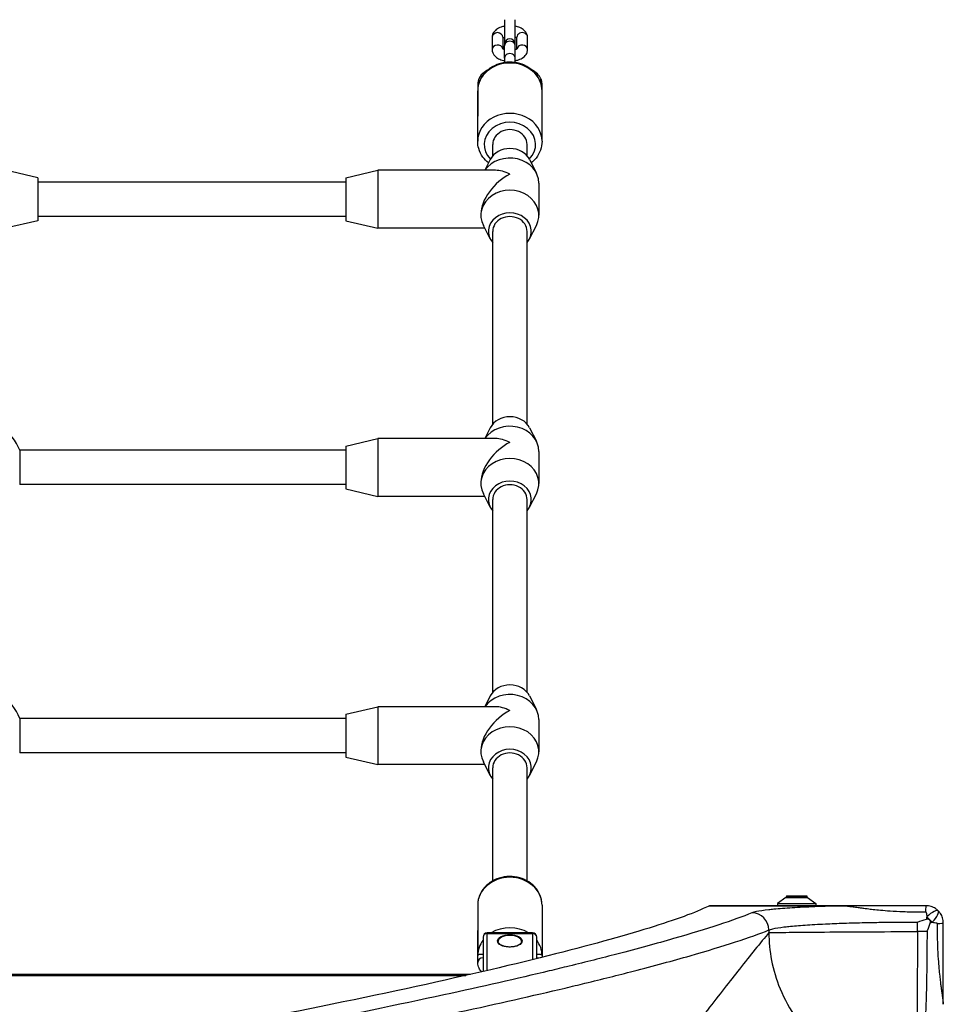
# Model space of a CAD drawing. Units: millimetres. Extents: x -3672 to 4343, y -2532 to 4343.
# Drawn here: x -358 to 73, y 2417 to 2876 of the extents above; entities that cross this region are included whole.
import ezdxf

# ---------------------------------------------------------------- set-up
doc = ezdxf.new("R2010")
doc.units = ezdxf.units.MM
doc.header["$LTSCALE"] = 50
doc.layers.add('SW_Toestellen', color=2, linetype='Continuous')

msp = doc.modelspace()

# ---------------------------------------------------------------- linework, layer by layer
at = {"layer": 'SW_Toestellen'}
for p, q in [((-131.96, 2875.73), (-131.96, 2865)), ((-126.96, 2865), (-126.96, 2875.73)), ((-137.71, 2867.52), (-137.71, 2861.77)), ((-132.71, 2867.52), (-132.71, 2862.15)), ((-131.96, 2864.3), (-131.96, 2863.53)), ((-131.96, 2857.78), (-131.96, 2863.53)), ((-126.96, 2863.53), (-126.96, 2864.3)), ((-126.96, 2857.78), (-126.96, 2863.53)), ((-126.21, 2862.15), (-126.21, 2867.52)), ((-121.21, 2861.77), (-121.21, 2867.52)), ((-131.96, 2857.78), (-131.96, 2855.75)), ((-126.96, 2855.75), (-126.96, 2857.78)), ((-144.46, 2845.8), (-144.46, 2830.8)), ((-114.46, 2830.8), (-114.46, 2845.8)), ((-144.46, 2819.05), (-144.46, 2842.55)), ((-114.46, 2819.05), (-114.46, 2842.55)), ((-137.46, 2812.24), (-137.46, 2817.55)), ((-121.46, 2812.24), (-121.46, 2817.55)), ((-138.6, 2810.55), (-141.16, 2805.55)), ((-120.31, 2810.55), (-117.11, 2804.27)), ((-349.46, 2802.05), (-364.46, 2805.55)), ((-205.96, 2802.05), (-190.96, 2805.55)), ((-190.96, 2805.55), (-190.96, 2778.55)), ((-136.21, 2805.55), (-190.96, 2805.55)), ((-349.46, 2802.05), (-349.46, 2782.05)), ((-205.96, 2800.05), (-349.46, 2800.05)), ((-205.96, 2802.05), (-205.96, 2782.05)), ((-115.96, 2799.55), (-115.96, 2784.55)), ((-349.46, 2782.05), (-364.46, 2778.55)), ((-205.96, 2784.05), (-349.46, 2784.05)), ((-205.96, 2782.05), (-190.96, 2778.55)), ((-142.96, 2785.3), (-142.96, 2784.55)), ((-141.16, 2778.55), (-190.96, 2778.55)), ((-138.6, 2773.55), (-141.81, 2779.82)), ((-137.46, 2687.24), (-137.46, 2777.05)), ((-121.46, 2687.24), (-121.46, 2777.05)), ((-120.31, 2773.55), (-117.11, 2779.82)), ((-138.6, 2685.55), (-141.16, 2680.55)), ((-120.31, 2685.55), (-117.11, 2679.27)), ((-205.96, 2677.05), (-190.96, 2680.55)), ((-190.96, 2680.55), (-190.96, 2653.55)), ((-136.21, 2680.55), (-190.96, 2680.55)), ((-205.96, 2677.05), (-205.96, 2657.05)), ((-205.96, 2675.05), (-357.89, 2675.05)), ((-357.89, 2675.05), (-357.89, 2659.05)), ((-115.96, 2674.55), (-115.96, 2659.55)), ((-205.96, 2659.05), (-357.89, 2659.05)), ((-205.96, 2657.05), (-190.96, 2653.55)), ((-142.96, 2660.3), (-142.96, 2659.55)), ((-141.16, 2653.55), (-190.96, 2653.55)), ((-138.6, 2648.55), (-141.81, 2654.82)), ((-120.31, 2648.55), (-117.11, 2654.82)), ((-137.46, 2562.24), (-137.46, 2652.05)), ((-121.46, 2562.24), (-121.46, 2652.05)), ((-138.6, 2560.55), (-141.16, 2555.55)), ((-120.31, 2560.55), (-117.11, 2554.27)), ((-205.96, 2552.05), (-190.96, 2555.55)), ((-205.96, 2552.05), (-205.96, 2532.05)), ((-190.96, 2555.55), (-190.96, 2528.55)), ((-136.21, 2555.55), (-190.96, 2555.55)), ((-205.96, 2550.05), (-357.89, 2550.05)), ((-357.89, 2550.05), (-357.89, 2534.05)), ((-115.96, 2549.55), (-115.96, 2534.55)), ((-205.96, 2534.05), (-357.89, 2534.05)), ((-142.96, 2535.3), (-142.96, 2534.55)), ((-205.96, 2532.05), (-190.96, 2528.55)), ((-141.16, 2528.55), (-190.96, 2528.55)), ((-138.6, 2523.55), (-141.81, 2529.82)), ((-120.31, 2523.55), (-117.11, 2529.82)), ((-137.46, 2474.38), (-137.46, 2527.05)), ((-121.46, 2474.38), (-121.46, 2527.05)), ((-0.9, 2466.7), (-4.8, 2463.8)), ((-0.9, 2466.7), (9.3, 2466.7)), ((9, 2466.8), (-0.6, 2466.8)), ((-0.55, 2467.45), (8.95, 2467.45)), ((-0.55, 2467.45), (-0.55, 2466.8)), ((8.95, 2467.45), (8.95, 2466.8)), ((9.3, 2466.7), (13.2, 2463.8)), ((-144.46, 2463.05), (-144.46, 2439.55)), ((-114.46, 2463.05), (-114.46, 2439.55)), ((-36.42, 2462.79), (26.61, 2462.79)), ((26.61, 2462.8), (-36.38, 2462.8)), ((-4.8, 2463.8), (13.2, 2463.8)), ((-4.8, 2463.8), (-4.8, 2462.8)), ((13.2, 2463.8), (13.2, 2462.8)), ((26.61, 2462.8), (26.61, 2462.79)), ((60.53, 2450.78), (60.53, 2455.2)), ((-144.46, 2436.3), (-144.46, 2451.3)), ((-114.46, 2451.3), (-114.46, 2438.76)), ((-8.71, 2451.5), (-8.71, 2450.26)), ((64.95, 2450.78), (60.53, 2450.78)), ((-141.96, 2448.17), (-141.96, 2432.15)), ((-139.96, 2450.17), (-139.96, 2449.9)), ((-118.96, 2450.17), (-139.96, 2450.17)), ((-139.96, 2432.62), (-139.96, 2449.9)), ((-139.96, 2449.9), (-118.96, 2449.9)), ((-118.96, 2449.9), (-118.96, 2450.17)), ((-118.96, 2449.9), (-118.96, 2437.65)), ((-116.96, 2438.14), (-116.96, 2448.17)), ((-147.85, 2430.8), (-611.07, 2430.8)), ((-608.88, 2430.3), (-150.03, 2430.3))]:
    msp.add_line(p, q, dxfattribs=at)
for centre, radius, start, end in [((-129.46, 2864.3), 2.5, 0, 180), ((-129.46, 2865), 2.5, 180, 188.0478), ((-129.46, 2865), 2.5, 351.9522, 0), ((-379.46, 2667.05), 23, 20.3544, 159.6456), ((-379.46, 2542.05), 23, 20.3544, 159.6456), ((-0.6, 2466.3), 0.5, 90, 126.6342), ((9, 2466.3), 0.5, 53.3658, 90), ((-139.96, 2448.17), 2, 90, 180), ((-118.96, 2448.17), 2, 0, 90)]:
    msp.add_arc(centre, radius, start, end, dxfattribs=at)
for centre, major_axis, ratio, start_param, end_param in [((-135.21, 2867.52), (-2.5, 0), 0.866025, 3.141593, 6.283185), ((-123.71, 2867.52), (2.5, 0), 0.866025, 0, 3.141593), ((-135.21, 2861.77), (-2.5, 0), 0.866025, 3.334124, 6.283185), ((-129.46, 2863.53), (2.5, 0), 0.866025, 0, 3.141593), ((-123.71, 2861.77), (2.5, 0), 0.866025, 0, 2.949062), ((-129.46, 2857.78), (2.5, 0), 0.866025, 0, 3.141593), ((-129.46, 2842.55), (-15, 0), 0.866025, 3.141593, 6.283185), ((-141.96, 2845.8), (-2.5, 0), 0.866025, 5.306148, 6.283185), ((-116.96, 2845.8), (2.5, 0), 0.866025, 0, 0.977037), ((-129.46, 2819.05), (15, 0), 0.866025, 0, 3.141593), ((-129.46, 2817.55), (-12, 0), 0.866025, 2.425566, 6.999212), ((-129.46, 2817.55), (8, 0), 0.866025, 0, 3.141593), ((-129.46, 2807.05), (-10, 0), 0.866025, 3.557637, 5.867141), ((-129.46, 2799.55), (13.5, 0), 0.866025, 0, 2.602683), ((-129.46, 2792.05), (-11.69, -11.69), 0.57735, 4.18879, 5.759587), ((-129.46, 2792.05), (11.69, -11.69), 0.57735, 2.094395, 2.617994), ((-129.46, 2784.55), (13.5, 0), 0.866025, 5.867141, 9.840822), ((-129.46, 2777.05), (10, 0), 0.866025, 5.639684, 10.068279), ((-129.46, 2777.05), (8, 0), 0.866025, 0, 3.141593), ((-129.46, 2682.05), (-10, 0), 0.866025, 3.557637, 5.867141), ((-129.46, 2674.55), (13.5, 0), 0.866025, 0, 2.602683), ((-129.46, 2667.05), (11.69, -11.69), 0.57735, 2.094395, 2.617994), ((-129.46, 2667.05), (-11.69, -11.69), 0.57735, 4.18879, 5.759587), ((-129.46, 2659.55), (13.5, 0), 0.866025, 5.867141, 9.840822), ((-129.46, 2652.05), (10, 0), 0.866025, 5.639684, 10.068279), ((-129.46, 2652.05), (8, 0), 0.866025, 0, 3.141593), ((-129.46, 2557.05), (-10, 0), 0.866025, 3.557637, 5.867141), ((-129.46, 2549.55), (13.5, 0), 0.866025, 0, 2.602683), ((-129.46, 2542.05), (-11.69, -11.69), 0.57735, 4.18879, 5.759587), ((-129.46, 2542.05), (11.69, -11.69), 0.57735, 2.094395, 2.617994), ((-129.46, 2534.55), (13.5, 0), 0.866025, 5.867141, 9.840822), ((-129.46, 2527.05), (10, 0), 0.866025, 5.639684, 10.068279), ((-129.46, 2527.05), (8, 0), 0.866025, 0, 3.141593), ((-129.46, 2463.05), (-15, 0), 0.866025, 3.141593, 6.283185), ((64.54, 2455.8), (0, 7), 0.04993, 0, 0.926364), ((65.25, 2455.5), (4.95, 4.95), 0.263896, 0, 1.391123), ((65.25, 2455.5), (4.95, 4.95), 0.263896, 4.892062, 6.283185), ((-16.63, 2451.5), (-3, 7.42), 0.987484, 4.332826, 5.894874), ((65.25, 2455.5), (4.95, -4.95), 0.185054, 1.308139, 1.833454), ((-129.46, 2439.55), (-15, 0), 0.866025, 4.098637, 5.326141), ((65.54, 2454.8), (7, 0), 0.04993, 5.356821, 6.283185), ((-129.46, 2439.55), (-15, 0), 0.866025, 5.6975, 6.283185), ((-139.96, 2448.17), (-2, 0), 0.866025, 4.712389, 6.283185), ((-129.46, 2446.18), (-5.5, 0), 0.5, 3.141593, 6.283185), ((-118.96, 2448.17), (2, 0), 0.866025, 0, 1.570796), ((-129.46, 2439.55), (15, 0), 0.866025, 0, 0.585686), ((-141.96, 2436.3), (-2.5, 0), 0.866025, 4.712389, 6.283185), ((-116.96, 2436.3), (2.5, 0), 0.866025, 1.236994, 1.570796)]:
    msp.add_ellipse(centre, major_axis=major_axis, ratio=ratio, start_param=start_param, end_param=end_param, dxfattribs=at)
msp.add_ellipse((-129.46, 2446.4), major_axis=(5.75, 0), ratio=0.5, dxfattribs=at)
for points, knots in [([(-131.96, 2872.67), (-132.5, 2872.56), (-133.03, 2872.43), (-134.35, 2871.97), (-135.11, 2871.6), (-136.39, 2870.62), (-136.95, 2870.03), (-137.55, 2868.76), (-137.69, 2868.19), (-137.71, 2867.58), (-137.71, 2867.55), (-137.71, 2867.52)], [5.074176, 5.074176, 5.074176, 5.074176, 5.316612, 5.316612, 5.702695, 5.702695, 6.050998, 6.050998, 6.272119, 6.272119, 6.283185, 6.283185, 6.283185, 6.283185]), ([(-121.21, 2867.52), (-121.21, 2868.02), (-121.31, 2868.51), (-121.67, 2869.45), (-121.94, 2869.88), (-122.67, 2870.74), (-123.15, 2871.13), (-124.36, 2871.88), (-125.12, 2872.19), (-126.26, 2872.52), (-126.61, 2872.6), (-126.96, 2872.67)], [3.141593, 3.141593, 3.141593, 3.141593, 3.330897, 3.330897, 3.541424, 3.541424, 3.820753, 3.820753, 4.193795, 4.193795, 4.350602, 4.350602, 4.350602, 4.350602]), ([(-131.96, 2867.51), (-132.1, 2867.46), (-132.23, 2867.4), (-132.5, 2867.27), (-132.62, 2867.2), (-132.71, 2867.14)], [5.3322264, 5.3322264, 5.3322264, 5.3322264, 5.4698375, 5.4698375, 5.6665515, 5.6665515, 5.6665515, 5.6665515]), ([(-126.21, 2867.14), (-126.22, 2867.15), (-126.24, 2867.16), (-126.35, 2867.23), (-126.49, 2867.31), (-126.75, 2867.43), (-126.85, 2867.47), (-126.96, 2867.51)], [3.7582265, 3.7582265, 3.7582265, 3.7582265, 3.7900591, 3.7900591, 3.9871347, 3.9871347, 4.0925515, 4.0925515, 4.0925515, 4.0925515]), ([(-137.71, 2861.77), (-137.71, 2861.27), (-137.61, 2860.78), (-137.25, 2859.84), (-136.98, 2859.41), (-136.25, 2858.55), (-135.77, 2858.16), (-134.56, 2857.41), (-133.8, 2857.1), (-132.66, 2856.77), (-132.31, 2856.69), (-131.96, 2856.63)], [6.283185, 6.283185, 6.283185, 6.283185, 6.47249, 6.47249, 6.683016, 6.683016, 6.962345, 6.962345, 7.335388, 7.335388, 7.492194, 7.492194, 7.492194, 7.492194]), ([(-132.85, 2862.27), (-132.85, 2862.27), (-132.84, 2862.26), (-132.81, 2862.23), (-132.76, 2862.18), (-132.57, 2862.06), (-132.43, 2861.98), (-132.17, 2861.86), (-132.07, 2861.82), (-131.96, 2861.78)], [6.6790971, 6.6790971, 6.6790971, 6.6790971, 6.7439878, 6.7439878, 6.9316518, 6.9316518, 7.1287274, 7.1287274, 7.2341442, 7.2341442, 7.2341442, 7.2341442]), ([(-126.96, 2861.78), (-126.82, 2861.84), (-126.69, 2861.89), (-126.4, 2862.02), (-126.27, 2862.11), (-126.11, 2862.22), (-126.07, 2862.26), (-126.07, 2862.27), (-126.07, 2862.27), (-126.07, 2862.27)], [8.4738191, 8.4738191, 8.4738191, 8.4738191, 8.6114301, 8.6114301, 8.8272365, 8.8272365, 9.0196861, 9.0196861, 9.0288661, 9.0288661, 9.0288661, 9.0288661]), ([(-126.96, 2856.63), (-126.41, 2856.73), (-125.88, 2856.87), (-124.57, 2857.32), (-123.81, 2857.69), (-122.53, 2858.67), (-121.97, 2859.26), (-121.37, 2860.53), (-121.22, 2861.1), (-121.21, 2861.71), (-121.21, 2861.74), (-121.21, 2861.77)], [8.215769, 8.215769, 8.215769, 8.215769, 8.458205, 8.458205, 8.844287, 8.844287, 9.192591, 9.192591, 9.413711, 9.413711, 9.424778, 9.424778, 9.424778, 9.424778]), ([(-114.46, 2842.55), (-114.46, 2843.94), (-114.7, 2845.33), (-115.66, 2847.99), (-116.37, 2849.25), (-118.21, 2851.52), (-119.34, 2852.54), (-121.91, 2854.21), (-123.35, 2854.86), (-126.42, 2855.74), (-128.04, 2855.96), (-131.28, 2855.92), (-132.9, 2855.66), (-135.97, 2854.7), (-137.42, 2853.99), (-139.99, 2852.2), (-141.11, 2851.12), (-142.88, 2848.7), (-143.55, 2847.37), (-144.29, 2844.86), (-144.46, 2843.7), (-144.46, 2842.55)], [4.712389, 4.712389, 4.712389, 4.712389, 5.014382, 5.014382, 5.320934, 5.320934, 5.637824, 5.637824, 5.96448, 5.96448, 6.296724, 6.296724, 6.630538, 6.630538, 6.962472, 6.962472, 7.288272, 7.288272, 7.603634, 7.603634, 7.853982, 7.853982, 7.853982, 7.853982]), ([(-139.81, 2852.25), (-140.35, 2851.95), (-140.86, 2851.63), (-142.38, 2850.5), (-143.26, 2849.55), (-144.23, 2847.61), (-144.46, 2846.71), (-144.46, 2845.8)], [8.6768733, 8.6768733, 8.6768733, 8.6768733, 8.834264, 8.834264, 9.1821648, 9.1821648, 9.424778, 9.424778, 9.424778, 9.424778]), ([(-114.46, 2845.8), (-114.46, 2846.63), (-114.65, 2847.46), (-115.37, 2849.05), (-115.93, 2849.8), (-117.32, 2851.15), (-118.17, 2851.74), (-119.11, 2852.25)], [6.2831853, 6.2831853, 6.2831853, 6.2831853, 6.5052297, 6.5052297, 6.7583991, 6.7583991, 7.03109, 7.03109, 7.03109, 7.03109]), ([(-139.39, 2809), (-140.39, 2809.79), (-141.27, 2810.69), (-142.88, 2812.89), (-143.55, 2814.22), (-144.29, 2816.73), (-144.46, 2817.89), (-144.46, 2819.05)], [3.879936, 3.879936, 3.879936, 3.879936, 4.1466791, 4.1466791, 4.4620415, 4.4620415, 4.712389, 4.712389, 4.712389, 4.712389]), ([(-114.46, 2819.05), (-114.46, 2817.65), (-114.7, 2816.26), (-115.66, 2813.6), (-116.37, 2812.34), (-117.93, 2810.41), (-118.69, 2809.66), (-119.52, 2809)], [1.5707963, 1.5707963, 1.5707963, 1.5707963, 1.8727897, 1.8727897, 2.1793411, 2.1793411, 2.4032493, 2.4032493, 2.4032493, 2.4032493]), ([(-114.46, 2463.05), (-114.46, 2464.44), (-114.7, 2465.83), (-115.66, 2468.49), (-116.37, 2469.75), (-118.21, 2472.02), (-119.34, 2473.04), (-121.91, 2474.71), (-123.35, 2475.36), (-126.42, 2476.24), (-128.04, 2476.46), (-131.28, 2476.42), (-132.9, 2476.16), (-135.97, 2475.2), (-137.42, 2474.49), (-139.99, 2472.7), (-141.11, 2471.62), (-142.88, 2469.2), (-143.55, 2467.87), (-144.29, 2465.36), (-144.46, 2464.2), (-144.46, 2463.05)], [3.141593, 3.141593, 3.141593, 3.141593, 3.443586, 3.443586, 3.750137, 3.750137, 4.067028, 4.067028, 4.393683, 4.393683, 4.725928, 4.725928, 5.059742, 5.059742, 5.391675, 5.391675, 5.717475, 5.717475, 6.032838, 6.032838, 6.283185, 6.283185, 6.283185, 6.283185]), ([(-36.42, 2462.79), (-37.31, 2462.35), (-38.27, 2461.9), (-46.05, 2458.45), (-56.09, 2454.93), (-82.73, 2446.94), (-99.32, 2442.47), (-138.71, 2432.79), (-161.54, 2427.57), (-212.97, 2416.64), (-241.57, 2410.92), (-284.25, 2402.96), (-296.15, 2400.79), (-308.37, 2398.62)], [29.040334, 29.040334, 29.040334, 29.040334, 31.485467, 31.485467, 47.2282, 47.2282, 62.970933, 62.970933, 78.713667, 78.713667, 94.4564, 94.4564, 100.296144, 100.296144, 100.296144, 100.296144]), ([(26.61, 2462.79), (25.19, 2462.75), (23.8, 2462.71), (19.01, 2462.57), (15.75, 2462.46), (12.68, 2462.33), (8.89, 2462.17), (5.35, 2461.99), (-1.06, 2461.59), (-3.92, 2461.38), (-7.24, 2461.07), (-8.06, 2460.98), (-11.21, 2460.63), (-13.14, 2460.35), (-15.45, 2459.87), (-16.14, 2459.68), (-16.63, 2459.48)], [4.287667, 4.287667, 4.287667, 4.287667, 4.753831, 4.753831, 5.921152, 5.921152, 5.921152, 7.357058, 7.357058, 8.792958, 8.792958, 9.298717, 9.298717, 10.852046, 10.852046, 11.842303, 11.842303, 11.842303, 11.842303]), ([(64.54, 2462.8), (63.57, 2462.8), (62.59, 2462.8), (58.84, 2462.8), (56.06, 2462.8), (51.13, 2462.8), (48.96, 2462.8), (45.25, 2462.8), (43.69, 2462.8), (40.95, 2462.8), (39.76, 2462.8), (37.67, 2462.8), (36.77, 2462.8), (35.18, 2462.8), (34.49, 2462.8), (33.28, 2462.8), (32.75, 2462.8), (31.87, 2462.8), (31.51, 2462.8), (30.79, 2462.8), (30.42, 2462.8), (29.77, 2462.8), (29.49, 2462.8), (28.99, 2462.8), (28.78, 2462.8), (28.39, 2462.8), (28.23, 2462.8), (27.93, 2462.8), (27.8, 2462.8), (27.58, 2462.8), (27.48, 2462.8), (27.31, 2462.8), (27.22, 2462.8), (27.08, 2462.8), (27.01, 2462.8), (26.9, 2462.8), (26.85, 2462.8), (26.76, 2462.8), (26.72, 2462.8), (26.66, 2462.8), (26.63, 2462.8), (26.61, 2462.8)], [0, 0, 0, 0, 0.292713, 0.292713, 1.125429, 1.125429, 1.778781, 1.778781, 2.255755, 2.255755, 2.622659, 2.622659, 2.904892, 2.904892, 3.121994, 3.121994, 3.288996, 3.288996, 3.402451, 3.402451, 3.51974, 3.51974, 3.609963, 3.609963, 3.679365, 3.679365, 3.732752, 3.732752, 3.773818, 3.773818, 3.803841, 3.803841, 3.830069, 3.830069, 3.850243, 3.850243, 3.865762, 3.865762, 3.876877, 3.876877, 3.885161, 3.885161, 3.885161, 3.885161]), ([(26.61, 2462.79), (26.67, 2462.78), (26.72, 2462.78), (26.84, 2462.77), (26.91, 2462.76), (27.05, 2462.75), (27.13, 2462.74), (27.3, 2462.72), (27.4, 2462.71), (27.61, 2462.69), (27.72, 2462.67), (27.96, 2462.64), (28.08, 2462.63), (28.37, 2462.59), (28.53, 2462.57), (28.9, 2462.52), (29.1, 2462.5), (29.55, 2462.43), (29.81, 2462.4), (30.38, 2462.32), (30.7, 2462.28), (31.42, 2462.18), (31.82, 2462.12), (32.6, 2462.02), (32.98, 2461.96), (33.91, 2461.84), (34.46, 2461.77), (35.71, 2461.6), (36.41, 2461.52), (38.01, 2461.32), (38.9, 2461.22), (40.95, 2460.99), (42.11, 2460.88), (44.74, 2460.63), (46.23, 2460.51), (49.74, 2460.27), (51.77, 2460.16), (56.38, 2459.99), (58.96, 2459.95), (62.45, 2459.97), (63.36, 2459.98), (64.26, 2460)], [-3.885161, -3.885161, -3.885161, -3.885161, -3.876877, -3.876877, -3.865762, -3.865762, -3.850243, -3.850243, -3.830069, -3.830069, -3.803841, -3.803841, -3.773818, -3.773818, -3.732752, -3.732752, -3.679365, -3.679365, -3.609963, -3.609963, -3.51974, -3.51974, -3.402451, -3.402451, -3.288996, -3.288996, -3.121994, -3.121994, -2.904892, -2.904892, -2.622659, -2.622659, -2.255755, -2.255755, -1.778781, -1.778781, -1.125429, -1.125429, -0.292713, -0.292713, 0, 0, 0, 0]), ([(64.26, 2460), (64.35, 2460), (64.44, 2459.89), (64.6, 2459.44), (64.67, 2459.12), (64.73, 2458.7), (64.77, 2458.4), (64.81, 2458.06), (64.85, 2457.67)], [-0.11907004, -0.11907004, -0.11907004, -0.11907004, -0.08930253, -0.08930253, -0.05953502, -0.05953502, -0.05953502, -0.03823042, -0.03823042, -0.03823042, -0.03823042]), ([(70.2, 2460.45), (69.81, 2460.84), (69.38, 2461.19), (68.93, 2461.48), (68.29, 2461.9), (67.6, 2462.23), (66.12, 2462.68), (65.33, 2462.8), (64.54, 2462.8)], [0.03823042, 0.03823042, 0.03823042, 0.03823042, 0.05953502, 0.05953502, 0.05953502, 0.08930253, 0.08930253, 0.11907004, 0.11907004, 0.11907004, 0.11907004]), ([(72.54, 2454.8), (72.54, 2455.59), (72.42, 2456.37), (71.97, 2457.85), (71.65, 2458.55), (71.23, 2459.18), (70.93, 2459.64), (70.59, 2460.06), (70.2, 2460.45)], [0, 0, 0, 0, 0.02976749, 0.02976749, 0.05953498, 0.05953498, 0.05953498, 0.08084007, 0.08084007, 0.08084007, 0.08084007]), ([(-16.63, 2459.48), (-25.12, 2456.05), (-37.34, 2452.01), (-61.06, 2445.18), (-69.86, 2442.78), (-86.53, 2438.44), (-93.97, 2436.57), (-104.87, 2433.91), (-107.94, 2433.16), (-125.99, 2428.85), (-142.4, 2425.11), (-181.5, 2416.61), (-204.81, 2411.8), (-248.07, 2403.35), (-267.12, 2399.76), (-287.05, 2396.16)], [-69.712824, -69.712824, -69.712824, -69.712824, -52.284618, -52.284618, -43.570515, -43.570515, -37.26283, -37.26283, -34.856412, -34.856412, -23.436921, -23.436921, -9.805955, -9.805955, 0, 0, 0, 0]), ([(-8.71, 2451.5), (-8.28, 2451.69), (-7.66, 2451.88), (-5.58, 2452.37), (-3.85, 2452.65), (-1.03, 2452.99), (-0.29, 2453.08), (2.69, 2453.39), (5.26, 2453.61), (11.01, 2454), (14.19, 2454.18), (17.58, 2454.34), (20.35, 2454.47), (23.27, 2454.58), (29.41, 2454.78), (32.62, 2454.87), (38.41, 2455), (40.95, 2455.04), (47.73, 2455.14), (52.07, 2455.18), (57.8, 2455.2), (59.17, 2455.2), (60.53, 2455.2)], [-11.842303, -11.842303, -11.842303, -11.842303, -10.852046, -10.852046, -9.298717, -9.298717, -8.792958, -8.792958, -7.357058, -7.357058, -5.921152, -5.921152, -5.921152, -4.753831, -4.753831, -3.58651, -3.58651, -2.703012, -2.703012, -1.251868, -1.251868, -0.798855, -0.798855, -0.798855, -0.798855]), ([(60.53, 2455.2), (60.54, 2455.2), (60.56, 2455.21), (61.93, 2455.67), (63.31, 2456.14), (64.71, 2456.6)], [-0.0038359, -0.0038359, -0.0038359, -0.0038359, 0, 0, 0.4318497, 0.4318497, 0.4318497, 0.4318497]), ([(64.71, 2456.6), (64.88, 2456.65), (65.05, 2456.68), (65.4, 2456.67), (65.56, 2456.63), (65.86, 2456.5), (65.99, 2456.4), (66.2, 2456.18), (66.28, 2456.05), (66.39, 2455.76), (66.42, 2455.62), (66.43, 2455.29), (66.4, 2455.12), (66.35, 2454.96)], [0, 0, 0, 0, 0.0528703, 0.0528703, 0.1033735, 0.1033735, 0.1511209, 0.1511209, 0.1966649, 0.1966649, 0.2420624, 0.2420624, 0.2932693, 0.2932693, 0.2932693, 0.2932693]), ([(66.35, 2454.96), (65.95, 2453.75), (65.54, 2452.54), (65.11, 2451.26), (65.08, 2451.18), (65.02, 2451.01), (64.99, 2450.91), (64.96, 2450.81), (64.95, 2450.8), (64.95, 2450.78)], [0.4814744, 0.4814744, 0.4814744, 0.4814744, 0.8632481, 0.8632481, 0.8885397, 0.8885397, 0.9180238, 0.9180238, 0.9218799, 0.9218799, 0.9218799, 0.9218799]), ([(67.42, 2455.1), (67.81, 2455.07), (68.15, 2455.03), (68.45, 2454.98), (68.86, 2454.92), (69.19, 2454.85), (69.63, 2454.7), (69.75, 2454.61), (69.75, 2454.52)], [-0.08084007, -0.08084007, -0.08084007, -0.08084007, -0.05953498, -0.05953498, -0.05953498, -0.02976749, -0.02976749, 0, 0, 0, 0]), ([(-280.73, 2388.24), (-260.68, 2391.84), (-241.52, 2395.42), (-198.01, 2403.86), (-174.56, 2408.67), (-135.22, 2417.15), (-118.72, 2420.89), (-100.57, 2425.2), (-97.47, 2425.94), (-86.52, 2428.6), (-79.02, 2430.48), (-62.26, 2434.81), (-53.41, 2437.21), (-29.55, 2444.03), (-17.26, 2448.06), (-8.71, 2451.5)], [0, 0, 0, 0, 9.805955, 9.805955, 23.436921, 23.436921, 34.856412, 34.856412, 37.26283, 37.26283, 43.570515, 43.570515, 52.284618, 52.284618, 69.712824, 69.712824, 69.712824, 69.712824]), ([(-8.71, 2450.26), (-7.5, 2450.3), (-4.8, 2450.35), (3.2, 2450.43), (8.51, 2450.48), (21.09, 2450.57), (28.35, 2450.61), (43.92, 2450.7), (52.23, 2450.74), (60.53, 2450.78)], [0, 0, 0, 0, 0.355948, 0.355948, 0.711896, 0.711896, 1.067843, 1.067843, 1.423791, 1.423791, 1.423791, 1.423791]), ([(60.53, 2450.78), (60.49, 2442.48), (60.44, 2434.18), (60.36, 2418.61), (60.31, 2411.34), (60.22, 2398.77), (60.18, 2393.46), (60.09, 2385.45), (60.05, 2382.76), (60.01, 2381.54)], [0, 0, 0, 0, 0.355948, 0.355948, 0.711896, 0.711896, 1.067843, 1.067843, 1.423791, 1.423791, 1.423791, 1.423791]), ([(64.95, 2450.78), (64.95, 2449.84), (64.95, 2448.89), (64.93, 2443.16), (64.89, 2438.38), (64.76, 2429.21), (64.67, 2424.73), (64.47, 2417.66), (64.38, 2414.96), (64.19, 2410.05), (64.09, 2407.83), (63.87, 2403.57), (63.76, 2401.53), (63.47, 2397.11), (63.29, 2394.81), (62.95, 2391.13), (62.8, 2389.66), (62.47, 2387.02), (62.29, 2385.86), (61.84, 2383.32), (61.54, 2382.21), (61.24, 2381.54)], [-11.043448, -11.043448, -11.043448, -11.043448, -10.729286, -10.729286, -9.139291, -9.139291, -7.568596, -7.568596, -6.542162, -6.542162, -5.61519, -5.61519, -4.688218, -4.688218, -3.467433, -3.467433, -2.496054, -2.496054, -1.524675, -1.524675, 0, 0, 0, 0]), ([(69.75, 2454.52), (69.73, 2453.6), (69.72, 2452.69), (69.7, 2449.2), (69.74, 2446.62), (69.91, 2442.01), (70.02, 2439.98), (70.26, 2436.47), (70.38, 2434.98), (70.62, 2432.35), (70.74, 2431.2), (70.97, 2429.15), (71.07, 2428.25), (71.26, 2426.66), (71.35, 2425.96), (71.51, 2424.71), (71.59, 2424.16), (71.71, 2423.23), (71.76, 2422.85), (71.87, 2422.07), (71.92, 2421.67), (72.02, 2420.95), (72.07, 2420.63), (72.15, 2420.06), (72.18, 2419.81), (72.24, 2419.35), (72.27, 2419.15), (72.32, 2418.78), (72.34, 2418.62), (72.38, 2418.33), (72.39, 2418.21), (72.42, 2417.97), (72.43, 2417.86), (72.46, 2417.65), (72.47, 2417.56), (72.49, 2417.38), (72.49, 2417.3), (72.51, 2417.16), (72.51, 2417.1), (72.52, 2416.98), (72.53, 2416.92), (72.53, 2416.86)], [-3.885166, -3.885166, -3.885166, -3.885166, -3.590976, -3.590976, -2.758327, -2.758327, -2.10468, -2.10468, -1.628169, -1.628169, -1.261623, -1.261623, -0.979664, -0.979664, -0.762772, -0.762772, -0.595932, -0.595932, -0.482672, -0.482672, -0.365393, -0.365393, -0.275178, -0.275178, -0.205782, -0.205782, -0.152401, -0.152401, -0.111338, -0.111338, -0.08132, -0.08132, -0.055092, -0.055092, -0.034918, -0.034918, -0.019399, -0.019399, -0.008284, -0.008284, 0, 0, 0, 0]), ([(72.54, 2416.86), (72.54, 2416.89), (72.54, 2416.91), (72.54, 2416.98), (72.54, 2417.01), (72.54, 2417.1), (72.54, 2417.15), (72.54, 2417.26), (72.54, 2417.33), (72.54, 2417.48), (72.54, 2417.56), (72.54, 2417.74), (72.54, 2417.83), (72.54, 2418.06), (72.54, 2418.18), (72.54, 2418.48), (72.54, 2418.65), (72.54, 2419.03), (72.54, 2419.25), (72.54, 2419.75), (72.54, 2420.03), (72.54, 2420.68), (72.54, 2421.04), (72.54, 2421.77), (72.54, 2422.12), (72.54, 2423), (72.54, 2423.53), (72.54, 2424.74), (72.54, 2425.43), (72.54, 2427.02), (72.54, 2427.92), (72.54, 2430.01), (72.54, 2431.19), (72.54, 2433.93), (72.54, 2435.49), (72.54, 2439.2), (72.54, 2441.37), (72.54, 2446.3), (72.54, 2449.08), (72.54, 2452.84), (72.54, 2453.82), (72.54, 2454.8)], [0, 0, 0, 0, 0.008284, 0.008284, 0.019399, 0.019399, 0.034918, 0.034918, 0.055092, 0.055092, 0.08132, 0.08132, 0.111338, 0.111338, 0.152401, 0.152401, 0.205782, 0.205782, 0.275178, 0.275178, 0.365393, 0.365393, 0.482672, 0.482672, 0.595932, 0.595932, 0.762772, 0.762772, 0.979664, 0.979664, 1.261623, 1.261623, 1.628169, 1.628169, 2.10468, 2.10468, 2.758327, 2.758327, 3.590976, 3.590976, 3.885166, 3.885166, 3.885166, 3.885166]), ([(-8.71, 2450.26), (-10.69, 2447.92), (-12.87, 2445.28), (-17.47, 2439.59), (-19.89, 2436.56), (-26.96, 2427.61), (-31.95, 2421.21), (-42.72, 2407.3), (-48.49, 2399.81), (-60.97, 2383.63), (-67.69, 2374.93), (-82.65, 2355.65), (-90.99, 2344.97), (-99.78, 2333.81), (-115.17, 2314.27), (-131.97, 2293.27), (-160.43, 2258.54), (-171.24, 2245.52), (-192.04, 2220.86), (-201.92, 2209.29), (-226.16, 2181.32), (-240.79, 2164.75), (-261.97, 2141.26), (-268.06, 2134.56), (-276.39, 2125.47), (-278.55, 2123.12), (-280.73, 2120.76)], [5.672299, 5.672299, 5.672299, 5.672299, 9.995648, 9.995648, 14.104316, 14.104316, 21.270389, 21.270389, 28.276142, 28.276142, 35.401948, 35.401948, 43.250982, 43.250982, 43.250982, 56.986995, 56.986995, 64.876473, 64.876473, 71.612119, 71.612119, 80.93229, 80.93229, 84.624798, 84.624798, 85.913038, 85.913038, 85.913038, 85.913038]), ([(-123.96, 2446.18), (-123.96, 2445.89), (-124.07, 2445.59), (-124.5, 2445.04), (-124.78, 2444.79), (-125.51, 2444.35), (-125.94, 2444.16), (-126.91, 2443.84), (-127.45, 2443.72), (-128.58, 2443.57), (-129.18, 2443.54), (-130.36, 2443.58), (-130.94, 2443.64), (-132.03, 2443.85), (-132.54, 2444), (-133.44, 2444.36), (-133.82, 2444.58), (-134.43, 2445.04), (-134.65, 2445.29), (-134.9, 2445.76), (-134.96, 2445.97), (-134.96, 2446.18)], [4.712389, 4.712389, 4.712389, 4.712389, 5.084062, 5.084062, 5.401991, 5.401991, 5.711568, 5.711568, 6.023812, 6.023812, 6.338054, 6.338054, 6.652772, 6.652772, 6.966488, 6.966488, 7.277689, 7.277689, 7.587429, 7.587429, 7.853982, 7.853982, 7.853982, 7.853982]), ([(-8.71, 2450.26), (-8.71, 2446.06), (-8.33, 2441.7), (-7.48, 2437.29), (-6.64, 2432.91), (-5.34, 2428.47), (-3.55, 2424.12), (-1.56, 2419.28), (1.04, 2414.56), (4.2, 2410.16), (7.07, 2406.17), (10.4, 2402.46), (14.08, 2399.15), (19.17, 2394.58), (24.93, 2390.8), (30.94, 2387.99), (35.79, 2385.72), (40.81, 2384.08), (45.77, 2383.03), (48.22, 2382.51), (50.66, 2382.13), (53.07, 2381.89), (55.42, 2381.65), (57.73, 2381.54), (60.01, 2381.54)], [0, 0, 0, 0, 0.129637, 0.129637, 0.129637, 0.258472, 0.258472, 0.258472, 0.401933, 0.401933, 0.401933, 0.53217, 0.53217, 0.53217, 0.712391, 0.712391, 0.712391, 0.857952, 0.857952, 0.857952, 0.929844, 0.929844, 0.929844, 1, 1, 1, 1]), ([(-144.46, 2439.55), (-144.46, 2439.55), (-144.46, 2439.55), (-144.46, 2439.64), (-144.42, 2439.74), (-144.25, 2439.92), (-144.12, 2440), (-143.77, 2440.16), (-143.53, 2440.22), (-143.03, 2440.29), (-142.78, 2440.31), (-142.33, 2440.3), (-142.14, 2440.28), (-141.96, 2440.26)], [-2.398984, -2.398984, -2.398984, -2.398984, -2.3975699, -2.3975699, -2.2163334, -2.2163334, -2.0346562, -2.0346562, -1.8347325, -1.8347325, -1.683373, -1.683373, -1.5869956, -1.5869956, -1.5869956, -1.5869956]), ([(-116.96, 2440.26), (-116.77, 2440.28), (-116.59, 2440.3), (-116.14, 2440.31), (-115.89, 2440.29), (-115.38, 2440.22), (-115.14, 2440.16), (-114.79, 2440), (-114.67, 2439.92), (-114.5, 2439.74), (-114.46, 2439.64), (-114.46, 2439.55), (-114.46, 2439.55), (-114.46, 2439.55)], [-0.4951558, -0.4951558, -0.4951558, -0.4951558, -0.4362817, -0.4362817, -0.3438207, -0.3438207, -0.2216932, -0.2216932, -0.110712, -0.110712, 0, 0, 0.0008638, 0.0008638, 0.0008638, 0.0008638]), ([(-142.66, 2431.99), (-143.12, 2432.5), (-143.53, 2433.06), (-144.23, 2434.48), (-144.46, 2435.39), (-144.46, 2436.3)], [2.7106579, 2.7106579, 2.7106579, 2.7106579, 2.8989795, 2.8989795, 3.1415927, 3.1415927, 3.1415927, 3.1415927])]:
    msp.add_open_spline(points, degree=3, knots=knots, dxfattribs=at)
for points in [[(-36.38, 2462.8), (-36.39, 2462.8), (-36.41, 2462.79), (-36.42, 2462.79)], [(64.85, 2457.67), (64.8, 2457.32), (64.75, 2456.96), (64.71, 2456.6)], [(66.35, 2454.96), (66.71, 2455.01), (67.06, 2455.05), (67.42, 2455.1)]]:
    msp.add_open_spline(points, degree=3, dxfattribs=at)

doc.saveas('drawing.dxf')
